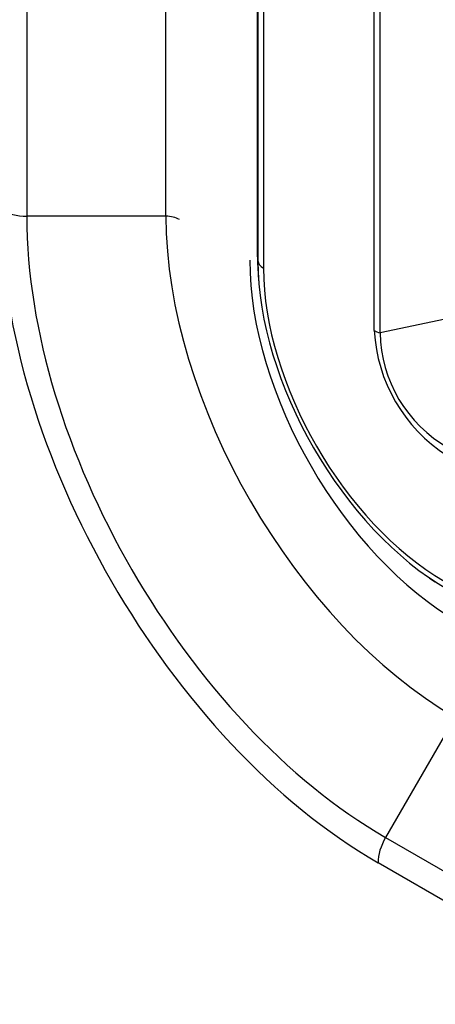
# Model space of a CAD drawing. Units: millimetres. Extents: x 1200 to 8677, y 884 to 9200.
# Drawn here: x 3511 to 3532, y 7451 to 7503 of the extents above; entities that cross this region are included whole.
import ezdxf

# ---------------------------------------------------------------- set-up
doc = ezdxf.new("R2010")
doc.units = ezdxf.units.MM
for name, color, linetype in [('533902076-A_LMS_', 7, 'Continuous'), ('Default', 7, 'Continuous'), ('DUMMY_563404151-', 7, 'Continuous')]:
    doc.layers.add(name, color=color, linetype=linetype)

# ---------------------------------------------------------------- blocks, each defined once
blk = doc.blocks.new('SE7')
at = {"layer": '533902076-A_LMS_', "color": 7, "linetype": 'Continuous'}
for p, q in [((3523.081, 7565.946), (3523.081, 7490.828)), ((3523.082, 7490.803), (3523.082, 7565.92)), ((3523.113, 7565.519), (3523.113, 7490.401)), ((3523.405, 7565.135), (3523.405, 7490.018)), ((3529.2, 7486.751), (3529.2, 7561.781)), ((3529.504, 7486.631), (3529.504, 7561.661)), ((3523.113, 7490.401), (3523.082, 7490.803)), ((3523.13, 7489.634), (3523.158, 7489.273)), ((3540.647, 7488.974), (3529.504, 7486.631)), ((3532.1, 7473.785), (3532.398, 7473.58))]:
    blk.add_line(p, q, dxfattribs=at)
for centre, radius, start, end in [((3537.493, 7487.195), 8.305, 183.0623, 237.3111), ((3536.629, 7486.776), 7.126, 181.1604, 240.1019)]:
    blk.add_arc(centre, radius, start, end, dxfattribs=at)
for centre, major_axis, start_param, end_param in [((3524.081, 7490.828), (1, 0), 3.141593, 3.185226), ((3533.387, 7484.853), (7.286, -12.621), 3.926991, 4.023058), ((3533.054, 7484.661), (-7.03, 12.176), 0.785398, 2.356194), ((3524.112, 7490.426), (-1, 0), 0.043633, 0.785398), ((3532.868, 7484.554), (-6.692, 11.591), 0.785398, 2.356194), ((3529.907, 7487.16), (-1, 0), 0.785398, 1.156281)]:
    blk.add_ellipse(centre, major_axis=major_axis, ratio=0.57735, start_param=start_param, end_param=end_param, dxfattribs=at)
at = {"layer": 'DUMMY_563404151-', "color": 7, "linetype": 'Continuous'}
for p, q in [((3511.005, 7570.305), (3511.005, 7492.738)), ((3518.289, 7492.738), (3518.289, 7570.305)), ((3518.289, 7492.738), (3511.005, 7492.738)), ((3533.435, 7466.504), (3529.793, 7460.196)), ((3529.793, 7460.196), (3655.658, 7387.528)), ((3655.265, 7386.203), (3529.4, 7458.872))]:
    blk.add_line(p, q, dxfattribs=at)
for centre, major_axis, start_param, end_param in [((3529.4, 7481.663), (13.957, -24.174), 3.926991, 5.497787), ((3511.005, 7493.835), (-1.9, 0), 0.785398, 1.570796), ((3529.793, 7481.891), (-13.285, 23.011), 0.785398, 2.356194), ((3533.435, 7483.993), (10.71, -18.55), 3.926991, 5.497787), ((3518.289, 7492.161), (-1, 0), 3.926991, 4.712389), ((3533.642, 7484.113), (7.75, -13.423), 3.926991, 5.497787), ((3530.743, 7459.647), (-0.95, -1.645), 4.712389, 5.497787)]:
    blk.add_ellipse(centre, major_axis=major_axis, ratio=0.57735, start_param=start_param, end_param=end_param, dxfattribs=at)

msp = doc.modelspace()

# ---------------------------------------------------------------- block references
at = {"layer": 'Default'}
msp.add_blockref('SE7', (0, 0), dxfattribs=at)

doc.saveas('drawing.dxf')
